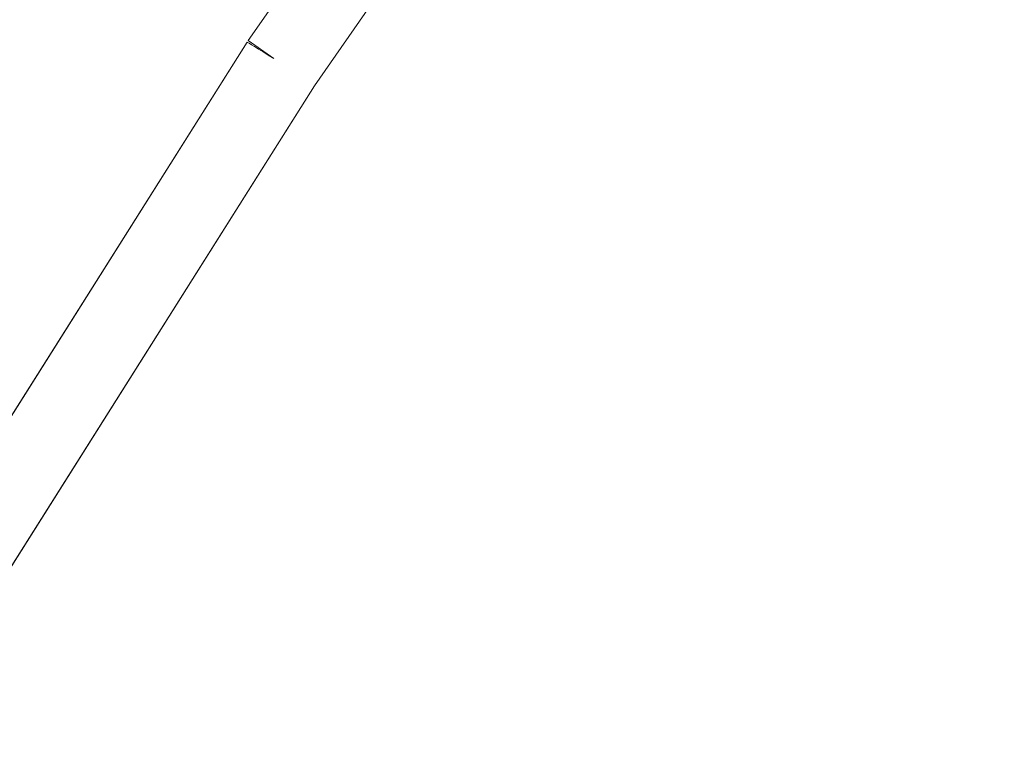
# Model space of a CAD drawing. Units: millimetres. Extents: x -5610 to 5608, y -5690 to 5612.
# Drawn here: x 234 to 467, y -2477 to -2302 of the extents above; entities that cross this region are included whole.
import ezdxf

# ---------------------------------------------------------------- set-up
doc = ezdxf.new("R2010")
doc.units = ezdxf.units.MM
doc.header["$LTSCALE"] = 20
doc.layers.get('0').update_dxf_attribs({"linetype": 'CONTINUOUS'})
doc.layers.add('2d', color=230, linetype='CONTINUOUS')

# ---------------------------------------------------------------- blocks, each defined once
blk = doc.blocks.new('A$C25D35F08')
at = {"lineweight": 0}
for p, q in [((-692.97, -926.31), (-856.61, -1160.78)), ((-677.49, -937.33), (-840.9, -1171.47)), ((-856.86, -1161.15), (-957.44, -1320.7)), ((-856.61, -1160.78), (-850.51, -1165.04)), ((-840.9, -1171.47), (-941.4, -1330.87))]:
    blk.add_line(p, q, dxfattribs=at)
blk.add_ellipse((-848.82, -1166.22), major_axis=(8.04, -5.07), ratio=0.010373, start_param=1.788587, end_param=3.141593, dxfattribs=at)
blk = doc.blocks.new('temp')
at = {"lineweight": 0}
for p, q in [((451.44, -2072.44, 504.08), (287.8, -2306.91, 504.08)), ((466.92, -2083.46, 504.08), (303.51, -2317.6, 504.08)), ((287.56, -2307.28, 504.08), (186.97, -2466.83, 504.08)), ((287.8, -2306.91, 504.08), (293.91, -2311.17, 504.08)), ((303.51, -2317.6, 504.08), (203.02, -2477, 504.08))]:
    blk.add_line(p, q, dxfattribs=at)
blk.add_ellipse((295.59, -2312.35, 504.08), major_axis=(8.04, -5.07), ratio=0.010373, start_param=1.788587, end_param=3.141593, dxfattribs=at)

msp = doc.modelspace()

# ---------------------------------------------------------------- linework, layer by layer
at = {"layer": '2d', "lineweight": 0}
for p, q in [((451.44, -2072.44, 504.08), (287.8, -2306.91, 504.08)), ((466.92, -2083.46, 504.08), (303.51, -2317.6, 504.08)), ((287.56, -2307.28, 504.08), (186.97, -2466.83, 504.08)), ((287.8, -2306.91, 504.08), (293.91, -2311.17, 504.08)), ((303.51, -2317.6, 504.08), (203.02, -2477, 504.08))]:
    msp.add_line(p, q, dxfattribs=at)
msp.add_ellipse((295.59, -2312.35, 504.08), major_axis=(8.04, -5.07), ratio=0.010373, start_param=1.788587, end_param=3.141593, dxfattribs=at)

# ---------------------------------------------------------------- block references
at = {"layer": '2d'}
for name, p in [('A$C25D35F08', (1144.41, -1146.13, 504.08)), ('A$C25D35F08', (1144.41, -1146.13, 504.08)), ('temp', (0, 0))]:
    msp.add_blockref(name, p, dxfattribs=at)

doc.saveas('drawing.dxf')
